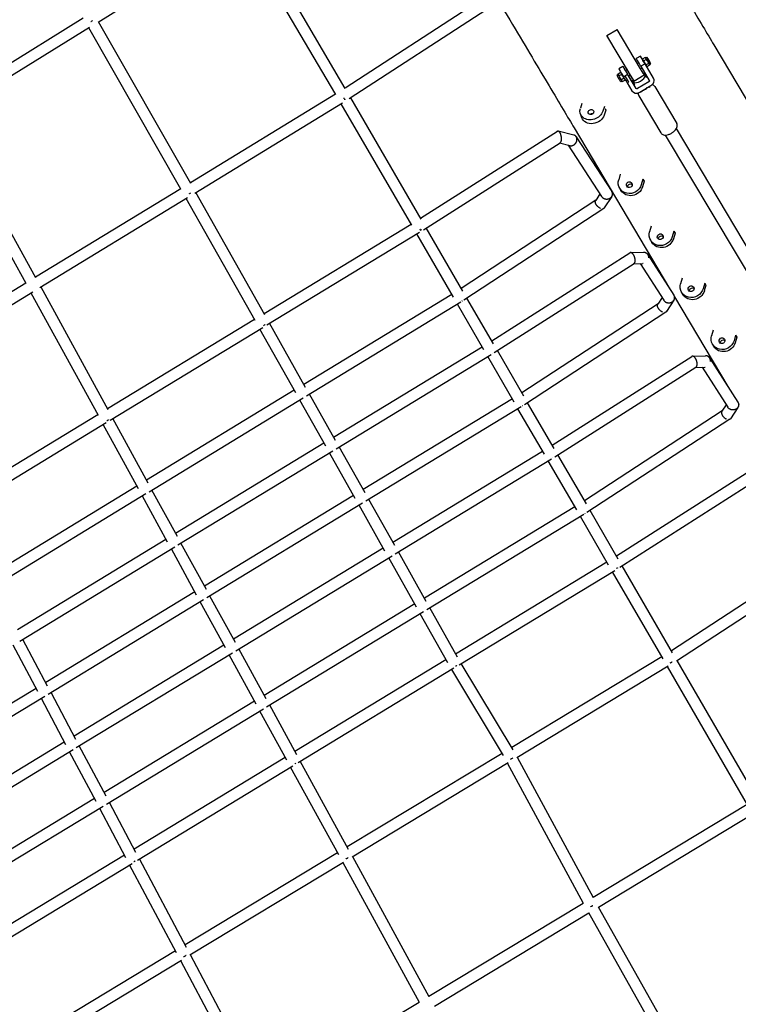
# Model space of a CAD drawing. Units: millimetres. Extents: x -4194 to 21211, y -13760 to 4147.
# Drawn here: x 2727 to 3934, y -3700 to -2046 of the extents above; entities that cross this region are included whole.
import ezdxf

# ---------------------------------------------------------------- set-up
doc = ezdxf.new("R2010")
doc.units = ezdxf.units.MM
doc.header["$LTSCALE"] = 20
doc.linetypes.add('HIDDEN', pattern=[9.525, 6.35, -3.175])
doc.layers.add('2d', color=230, linetype='Continuous')
doc.layers.add('CSA-SafetyZone', color=63, linetype='HIDDEN')

msp = doc.modelspace()

# ---------------------------------------------------------------- linework, layer by layer
at = {"layer": '2d'}
for p, q in [((2858.2, -2049.9), (3099.3, -1900.8)), ((3257.7, -2171.9), (3098.4, -1901.3)), ((3273.4, -2161.3), (3114.5, -1891.2)), ((3492.1, -2018.9), (3273.3, -2160.9)), ((3511.5, -2028.9), (3280.2, -2179.1)), ((2594.2, -2190.8), (2833.4, -2042.9)), ((3013.8, -2320.9), (2859, -2049.4)), ((2602.6, -2208), (2843.7, -2058.8)), ((2997.5, -2330.7), (2842.8, -2059.4)), ((3712.8, -2072.6), (3730, -2062.3)), ((3769.5, -2128.8), (3730, -2062.3)), ((3752.4, -2139), (3712.8, -2072.6)), ((3712.8, -2072.6), (3715.6, -2077.3)), ((3892.6, -2088.4), (4178.4, -2569)), ((3769.2, -2107.1), (3762.3, -2111.2)), ((3773.7, -2114.6), (3769.3, -2107.2)), ((3777, -2109.7), (3773.3, -2111.9)), ((3773.3, -2113.1), (3773.3, -2111.9)), ((3774.1, -2114.4), (3773.6, -2114.6)), ((3778.9, -2113), (3775.2, -2115.2)), ((3778, -2110.3), (3777, -2109.7)), ((3778, -2110.3), (3780.2, -2109)), ((3739.9, -2124.5), (3733.1, -2128.6)), ((3744.4, -2132), (3740, -2124.6)), ((3742.2, -2122), (3745, -2126.8)), ((3747.2, -2130.4), (3744.4, -2132)), ((3745, -2126.8), (3747.2, -2130.4)), ((3766.8, -2118.7), (3764.4, -2120.1)), ((3771.9, -2127.3), (3769.5, -2128.7)), ((3777, -2120.2), (3770.1, -2124.3)), ((3770.1, -2124.3), (3784.2, -2148.1)), ((3791.1, -2144), (3777, -2120.2)), ((3779.2, -2123), (3778.8, -2123.2)), ((3783.4, -2131), (3778.8, -2123.2)), ((3782.8, -2119.4), (3779.1, -2121.6)), ((3780, -2124.3), (3780.9, -2124.8)), ((3784.7, -2122.6), (3781, -2124.8)), ((3791.1, -2144), (3783.4, -2131)), ((3784.7, -2121.4), (3786.8, -2120.2)), ((3784.7, -2121.4), (3784.7, -2122.6)), ((3731.6, -2137.9), (3729.5, -2139.2)), ((3731.6, -2136.7), (3735.3, -2134.5)), ((3731.6, -2137.9), (3731.6, -2136.8)), ((3733.5, -2140), (3737.3, -2137.8)), ((3736.4, -2135.1), (3735.4, -2134.5)), ((3738.3, -2149.1), (3736.1, -2150.4)), ((3737.4, -2146.4), (3741.1, -2144.2)), ((3738.3, -2149.1), (3739.3, -2149.6)), ((3739.3, -2149.6), (3743, -2147.4)), ((3740.9, -2141.7), (3747.7, -2137.6)), ((3744.7, -2148.1), (3740.9, -2141.7)), ((3743, -2140.4), (3749.2, -2150.8)), ((3743, -2146.3), (3743, -2147.4)), ((3745.2, -2148.9), (3747.3, -2147.7)), ((3747.1, -2152.1), (3745.2, -2148.9)), ((3761.9, -2161.4), (3747.7, -2137.6)), ((3752.3, -2139), (3749.5, -2140.6)), ((3754.2, -2148.4), (3749.6, -2140.6)), ((3752.3, -2139), (3756, -2145.1)), ((3759.7, -2155.7), (3756.3, -2149.9)), ((3758.3, -2149), (3775.5, -2138.8)), ((3780.3, -2143.4), (3776.9, -2137.6)), ((3749.2, -2150.8), (3747.1, -2152.1)), ((3747.1, -2152.1), (3755, -2165.5)), ((3783.4, -2150.6), (3764.5, -2161.8)), ((3768, -2167.8), (3786.9, -2156.5)), ((3771.6, -2167.9), (3770.6, -2166.2)), ((3785.4, -2159.7), (3784.4, -2158)), ((3793.2, -2158.1), (3830.3, -2220.5)), ((3257.2, -2171.1), (3013.3, -2320)), ((3400.9, -2380.8), (3282.9, -2177.4)), ((3766.5, -2174), (3803.7, -2236.3)), ((3268.9, -2186.2), (3020.7, -2337.7)), ((3385, -2391.4), (3266.8, -2187.5)), ((3671, -2186.9), (3668.4, -2194.8)), ((3708.7, -2191.9), (3706.1, -2199.9)), ((3711.2, -2198.2), (3708.4, -2206.5)), ((3710, -2194.9), (3711.2, -2198.2)), ((2753.7, -2479.7), (2603.4, -2207.5)), ((3670.8, -2210.7), (3668.4, -2204.1)), ((2737.4, -2489.4), (2587.2, -2217.5)), ((3631.1, -2232.8), (3657.2, -2239.6)), ((3658, -2227.9), (3818.3, -2497.5)), ((4020.8, -2549.9), (3829.6, -2229)), ((3400, -2379.3), (3629.8, -2233)), ((3661.4, -2242.6), (3721.1, -2334.5)), ((4002.7, -2560.6), (3811.6, -2239.8)), ((3404.7, -2398.8), (3634.2, -2252.7)), ((3633.6, -2253.1), (3650.7, -2257.5)), ((3648, -2256.8), (3704, -2342.9)), ((3735.4, -2305.5), (3732.8, -2314.8)), ((3773.4, -2313.9), (3770.7, -2323.2)), ((3773.4, -2313.9), (3775.4, -2317.4)), ((2997, -2329.9), (2753.2, -2478.7)), ((3736.6, -2332.7), (3734.5, -2329.3)), ((3775.4, -2317.4), (3772.8, -2326.7)), ((3008.6, -2345.1), (2760.5, -2496.6)), ((3121.9, -2551.2), (3006.4, -2346.4)), ((3138.3, -2541.6), (3022.7, -2336.5)), ((3701.2, -2338.7), (3694.1, -2349.5)), ((3721.1, -2343), (3708.5, -2362.2)), ((3694.4, -2349), (3468.4, -2497.4)), ((3707.6, -2363.1), (3472.7, -2517.3)), ((3137, -2539.4), (3383.9, -2389.4)), ((3471, -2501.9), (3409.5, -2395.8)), ((3787.4, -2392.8), (3784.7, -2402.2)), ((3141.9, -2558.6), (3398.2, -2402.9)), ((3455, -2512.1), (3393.4, -2405.8)), ((3825.3, -2401.2), (3822.6, -2410.5)), ((3827.4, -2404.7), (3824.7, -2414)), ((3825.3, -2401.2), (3827.4, -2404.7)), ((3788.5, -2420.1), (3786.5, -2416.6)), ((3519.4, -2585.3), (3751.5, -2437.6)), ((3752.7, -2437.2), (3774.2, -2436.4)), ((3781.3, -2440.1), (3825.4, -2508.5)), ((3523.6, -2605.2), (3758.5, -2455.6)), ((3757.9, -2456), (3773.3, -2455.5)), ((3768.7, -2455.6), (3808.4, -2517.2)), ((3839.3, -2480.1), (3836.6, -2489.5)), ((2737, -2488.6), (2493.1, -2637.5)), ((2875.3, -2701.6), (2762.4, -2495.4)), ((3877.2, -2488.5), (3874.5, -2497.9)), ((3879.3, -2492), (3876.6, -2501.4)), ((3877.2, -2488.5), (3879.3, -2492)), ((2748.4, -2503.9), (2500.2, -2655.4)), ((2858.8, -2711.1), (2746.1, -2505.3)), ((3452.3, -2507.5), (3204.1, -2658.6)), ((3522.5, -2590.7), (3477.9, -2513.8)), ((3805.6, -2512.8), (3798.4, -2523.7)), ((3826.6, -2511.4), (3916.1, -2661.9)), ((3840.5, -2507.4), (3838.4, -2503.9)), ((3467.4, -2520.6), (3208.3, -2678.3)), ((3506.3, -2600.6), (3461.9, -2524)), ((3798.8, -2523.2), (3570.2, -2672.9)), ((3825.4, -2517.3), (3812.8, -2536.3)), ((3811.9, -2537.3), (3574.5, -2692.8)), ((2874, -2699.2), (3120.8, -2549.2)), ((2878.8, -2718.5), (3135, -2562.9)), ((3206.9, -2663.6), (3146.3, -2555.9)), ((3190.4, -2673), (3130.1, -2565.8)), ((3891.2, -2567.5), (3888.5, -2576.8)), ((3929.1, -2575.9), (3926.5, -2585.2)), ((3931.2, -2579.4), (3928.5, -2588.7)), ((3929.1, -2575.9), (3931.2, -2579.4)), ((3253.9, -2747), (3503.3, -2595.4)), ((3892.4, -2594.7), (3890.3, -2591.2)), ((3258.1, -2766.7), (3518.3, -2608.4)), ((3557.2, -2688.3), (3512.8, -2611.8)), ((3573.3, -2678.3), (3528.9, -2601.8)), ((3621.1, -2760.7), (3855.6, -2611.6)), ((3856.9, -2611.2), (3878.4, -2610.4)), ((3625.3, -2780.5), (3862.6, -2629.7)), ((3862, -2630.1), (3877.5, -2629.5)), ((3872.8, -2629.7), (3916, -2697.1)), ((3885.5, -2614.2), (3933, -2688.5)), ((3187.9, -2668.5), (2939.7, -2819.6)), ((3257.1, -2752.8), (3213.4, -2675.2)), ((3202.8, -2681.7), (2943.8, -2839.4)), ((3240.6, -2762.2), (3197.2, -2685.1)), ((3554.1, -2683.1), (3303.6, -2835.3)), ((3624.2, -2766.1), (3579.7, -2689.4)), ((3913.2, -2692.7), (3906, -2703.6)), ((2611, -2859.1), (2857.7, -2709.1)), ((3569.2, -2696.1), (3307.8, -2855)), ((3608, -2776), (3563.6, -2699.5)), ((3906.4, -2703), (3675.2, -2854.1)), ((3933, -2697.2), (3920.4, -2716.2)), ((2615.6, -2878.5), (2871.8, -2722.8)), ((2925.9, -2833.9), (2866.9, -2725.8)), ((2942.5, -2824.7), (2883.1, -2715.9)), ((3919.5, -2717.1), (3679.5, -2874)), ((2988.4, -2908.6), (3237.7, -2756.9)), ((2992.4, -2928.3), (3252.6, -2770.1)), ((3290.3, -2850.4), (3247, -2773.5)), ((3306.9, -2841), (3263.2, -2763.6)), ((3353.3, -2923.6), (3604.9, -2770.7)), ((3678.4, -2859.5), (3630.6, -2777.2)), ((3357.5, -2943.3), (3620, -2783.8)), ((3662.2, -2869.5), (3614.5, -2787.2)), ((3728.9, -2946.8), (3966.8, -2794.7)), ((3734.7, -2965.6), (3972.5, -2813.6)), ((2923.5, -2829.5), (2675.3, -2980.6)), ((2938.3, -2842.7), (2679.3, -3000.4)), ((2991.6, -2914.4), (2948.8, -2836.3)), ((2975, -2923.6), (2932.6, -2846.2)), ((3287.4, -2845.2), (3037, -2997.4)), ((3302.3, -2858.3), (3041, -3017.2)), ((3356.6, -2929.3), (3313, -2851.9)), ((3340.1, -2938.7), (3296.7, -2861.7)), ((3659.2, -2864.2), (3406.4, -3017.7)), ((3674.2, -2877.3), (3410.5, -3037.4)), ((3732.1, -2952.2), (3684.8, -2870.5)), ((3715.9, -2962.1), (3668.7, -2880.7)), ((2722.8, -3070.1), (2972.1, -2918.5)), ((3040.2, -3003.3), (2997.5, -2925.3)), ((2726.8, -3089.9), (2987, -2931.7)), ((3023.6, -3012.5), (2981.3, -2935.1)), ((3085.6, -3086.2), (3337.1, -2933.4)), ((3409.6, -3023.4), (3362.7, -2940.1)), ((3089.6, -3106), (3352, -2946.6)), ((3393.1, -3032.8), (3346.4, -2950)), ((3458.9, -3111), (3712.8, -2956.8)), ((4052.6, -2955), (3821.4, -3106.1)), ((3464.8, -3129.6), (3726.1, -2971)), ((3807.4, -3119.9), (3722.4, -2973.3)), ((3823.3, -3109.4), (3738.5, -2963.2)), ((4070, -2966.3), (3829.6, -3123.5)), ((3020.7, -3007.3), (2770.3, -3159.5)), ((3035.6, -3020.5), (2774.3, -3179.3)), ((3072.2, -3101.3), (3029.8, -3024)), ((3088.8, -3092.1), (3046.1, -3014.1)), ((3390.1, -3027.5), (3137.4, -3181)), ((3405.1, -3040.7), (3141.4, -3200.7)), ((3462.1, -3116.7), (3415.7, -3034.2)), ((3445.6, -3126.1), (3399.4, -3044.1)), ((2773.5, -3165.5), (2731.8, -3086.9)), ((2756.8, -3174.5), (2715.5, -3096.8)), ((2817.8, -3248.9), (3069.3, -3096.1)), ((2821.7, -3268.7), (3084.1, -3109.3)), ((3140.6, -3186.8), (3094.7, -3102.9)), ((3124, -3196), (3078.4, -3112.8)), ((3188.8, -3275), (3442.6, -3120.8)), ((3805.3, -3116.3), (3553, -3268.7)), ((3965.3, -3354.2), (3831, -3122.6)), ((3194.5, -3293.7), (3455.9, -3135)), ((3539, -3282.2), (3452.2, -3137.3)), ((3555.3, -3272.4), (3468.4, -3127.4)), ((3815.8, -3132.1), (3561.6, -3285.7)), ((3949.3, -3364.6), (3814.9, -3132.7)), ((2754, -3169.4), (2503.7, -3321.6)), ((2768.8, -3182.7), (2507.5, -3341.5)), ((2804.2, -3263.9), (2763, -3186.2)), ((2821, -3254.9), (2779.2, -3176.3)), ((3121.1, -3190.8), (2868.4, -3344.2)), ((3136, -3204), (2872.3, -3364.1)), ((3175.4, -3290.1), (3130.2, -3207.5)), ((3192, -3280.9), (3146.5, -3197.6)), ((2550, -3411.6), (2801.5, -3258.8)), ((2553.8, -3431.5), (2816.2, -3272.1)), ((2871.6, -3350.2), (2826.7, -3265.7)), ((2854.8, -3359.3), (2810.4, -3275.6)), ((2918.6, -3438.9), (3172.5, -3284.8)), ((3536.8, -3278.6), (3276.8, -3435.7)), ((3690.2, -3521.1), (3562.5, -3285.2)), ((2924.2, -3457.8), (3185.5, -3299.1)), ((3262.5, -3449), (3181.6, -3301.5)), ((3279, -3439.7), (3197.9, -3291.6)), ((3547.2, -3294.5), (3285.1, -3452.8)), ((3673.8, -3530.7), (3546.2, -3295.1)), ((2852.1, -3354.1), (2599.4, -3507.5)), ((2866.9, -3367.4), (2603.2, -3527.4)), ((2905.1, -3454), (2861, -3370.9)), ((2921.8, -3445), (2877.3, -3361)), ((3689.6, -3520), (3948.8, -3363.7)), ((3698.8, -3536.7), (3958.3, -3380.1)), ((2648.5, -3602.9), (2902.4, -3448.8)), ((3006.6, -3604.4), (2927.6, -3455.8)), ((3260.5, -3445.5), (3004.4, -3600.2)), ((3414.5, -3687.3), (3285.9, -3452.3)), ((2653.9, -3621.9), (2915.3, -3463.2)), ((2990, -3613.5), (2911.3, -3465.6)), ((3270.7, -3461.6), (3012.6, -3617.5)), ((3398.1, -3697), (3269.7, -3462.2)), ((3413.9, -3686.3), (3673.3, -3529.8)), ((3835.3, -3779), (3698.8, -3536.7)), ((3423.1, -3703), (3682.5, -3546.5)), ((3819, -3788.8), (3682.5, -3546.5)), ((2988.2, -3610.1), (2732.1, -3764.8)), ((3138.9, -3853.6), (3013.4, -3617)), ((2998.1, -3626.3), (2740, -3782.2)), ((3122.5, -3863.2), (2997.1, -3626.9)), ((3138.4, -3852.5), (3397.6, -3696.1))]:
    msp.add_line(p, q, dxfattribs=at)
at = {"layer": '2d', "extrusion": (0, 0, -1)}
for centre, major_axis, ratio, start_param, end_param in [((3775.1, -2132.7), (-12.8, 21.5), 0.000953, -1.170744, 0), ((3782, -2128.6), (-12.8, 21.5), 0.000953, -1.170744, 0.116258), ((3776.6, -2118.7), (-3.33, 5.59), 0.000953, -1.57444, -0.527243), ((3781.4, -2115.9), (-3.33, 5.59), 0.000953, -1.57444, -0.527243), ((3783.5, -2114.6), (-2.05, 3.44), 0.000953, -0.527243, 2.61435), ((3783.5, -2114.6), (2.05, -3.44), 0.000953, -0.527243, 2.61435), ((3774.8, -2136.1), (8.6, 5.1), 0.864197, -0.001894, 0), ((3732.8, -2144.8), (-3.33, 5.59), 0.000953, -2.098039, 0), ((3735, -2143.5), (-3.33, 5.59), 0.000953, -1.57444, -0.527243), ((3732.8, -2144.8), (3.33, -5.59), 0.000953, 0, 1.043554), ((3735, -2143.5), (-3.33, 5.59), 0.000953, -2.098039, -1.57444), ((3735, -2143.5), (-3.33, 5.59), 0.000953, -2.621638, -2.098039), ((3739.7, -2140.7), (3.33, -5.59), 0.000953, -2.621638, -1.57444), ((3739.7, -2140.7), (-3.33, 5.59), 0.000953, -1.57444, -0.527243), ((3735, -2143.5), (3.33, -5.59), 0.000953, 0.00165, 0.519955), ((3739.7, -2140.7), (-3.33, 5.59), 0.000953, -2.098039, -1.57444), ((3739.7, -2140.7), (3.33, -5.59), 0.000953, -1.57444, -0.527243), ((3739.7, -2140.7), (-3.33, 5.59), 0.000953, -2.621638, -2.098039), ((3739.7, -2140.7), (3.33, -5.59), 0.000953, -0.527243, 0.519955), ((3744.2, -2147.2), (1.02, -1.72), 0.000953, 0, 1.043554), ((3782.5, -2149.1), (1.72, 1.02), 0.864197, -0.001894, 1.568903), ((3763.6, -2160.4), (-1.72, -1.02), 0.864197, -1.57269, -0.001894), ((3687.2, -2197.4), (-18.8, -6.8), 0.815053, -2.573738, 0.567855), ((3686, -2201.1), (4.71, 1.69), 0.815053, -2.573738, 0.567855), ((3689.6, -2203.9), (-18.8, -6.8), 0.815053, -2.573738, 0), ((3686, -2201.1), (-4.71, -1.69), 0.815053, -2.573738, 0.567855), ((3688.4, -2207.6), (4.71, 1.69), 0.815053, -2.119833, -1.02176), ((3751.7, -2319), (-17.2, -10.2), 0.940915, -2.356778, 0.784814), ((3753.8, -2322.5), (-17.2, -10.2), 0.940915, -2.356778, 0), ((3750.5, -2323.2), (-4.3, -2.56), 0.940915, -2.356778, 0.784814), ((3750.5, -2323.2), (4.3, 2.56), 0.940915, -2.356778, 0.784814), ((3752.6, -2326.7), (4.3, 2.56), 0.940915, -2.695007, -2.356778), ((3752.6, -2326.7), (4.3, 2.56), 0.940915, -2.356778, -0.446585), ((3803.7, -2406.4), (-17.2, -10.2), 0.940915, -2.356778, 0.784814), ((3805.7, -2409.8), (-17.2, -10.2), 0.940915, -2.356778, 0), ((3802.5, -2410.6), (-4.3, -2.56), 0.940915, -2.356778, 0.784814), ((3802.5, -2410.6), (4.3, 2.56), 0.940915, -2.356778, 0.784814), ((3804.5, -2414), (4.3, 2.56), 0.940915, -2.695007, -2.356778), ((3804.5, -2414), (4.3, 2.56), 0.940915, -2.356778, -0.446585), ((3855.6, -2493.7), (-17.2, -10.2), 0.940915, -2.356778, 0.784814), ((3854.4, -2497.9), (-4.3, -2.56), 0.940915, -2.356778, 0.784814), ((3854.4, -2497.9), (4.3, 2.56), 0.940915, -2.356778, 0.784814), ((3856.5, -2501.4), (4.3, 2.56), 0.940915, -2.356778, -0.446585), ((3857.7, -2497.2), (-17.2, -10.2), 0.940915, -2.356778, 0), ((3856.5, -2501.4), (4.3, 2.56), 0.940915, -2.695007, -2.356778), ((3907.5, -2581), (-17.2, -10.2), 0.940915, -2.356778, 0.784814), ((3906.3, -2585.2), (4.3, 2.56), 0.940915, -2.356778, 0.784814), ((3909.6, -2584.5), (-17.2, -10.2), 0.940915, -2.356778, 0), ((3906.3, -2585.2), (-4.3, -2.56), 0.940915, -2.356778, 0.784814), ((3908.4, -2588.7), (4.3, 2.56), 0.940915, -2.695007, -2.356778), ((3908.4, -2588.7), (4.3, 2.56), 0.940915, -2.356778, -0.446585)]:
    msp.add_ellipse(centre, major_axis=major_axis, ratio=ratio, start_param=start_param, end_param=end_param, dxfattribs=at)
at = {"layer": '2d'}
for centre, major_axis, ratio, start_param, end_param in [((3776.6, -2118.7), (-3.33, 5.59), 0.000953, 0.00165, 0.527243), ((3781.4, -2115.9), (-3.33, 5.59), 0.000953, 0, 0.527243), ((3783.5, -2114.6), (-3.33, 5.59), 0.000953, -1.043554, 2.098039), ((3781.4, -2115.9), (3.33, -5.59), 0.000953, -1.567152, -1.043554), ((3783.5, -2114.6), (3.33, -5.59), 0.000953, -1.043554, 2.098039), ((3745.9, -2150.1), (-12.8, 21.5), 0.000953, 0, 1.170744), ((3752.7, -2146), (-12.8, 21.5), 0.000953, -0.116258, 1.170744), ((3750.6, -2136.1), (-3.07, 5.16), 0.000198, -2.365218, -0.844789), ((3767.8, -2125.9), (7.7, -12.9), 0.000198, 0, 1.343661), ((3776.6, -2118.7), (3.33, -5.59), 0.000953, -1.567152, -0.519955), ((3776.6, -2118.7), (3.33, -5.59), 0.000953, -0.519955, -0.00165), ((3781.4, -2115.9), (3.33, -5.59), 0.000953, -1.043554, -0.519955), ((3781.4, -2115.9), (3.33, -5.59), 0.000953, -0.519955, 0), ((3735, -2143.5), (-3.33, 5.59), 0.000953, 0.00165, 0.527243), ((3739.7, -2140.7), (-3.33, 5.59), 0.000953, -0.519955, 0.527243), ((3750.6, -2136.1), (3.07, -5.16), 0.000198, -0.983373, 0.776375), ((3750.6, -2136.1), (7.7, -12.9), 0.000198, -0.794421, 1.343661), ((3755.9, -2147.4), (-1.72, -1.02), 0.864197, 0.001894, 1.103951), ((3766.6, -2143.8), (-10.3, -6.1), 0.503152, -0.619224, -0.001103), ((3766.6, -2143.8), (-10.3, -6.1), 0.503152, -0.001103, 3.691367), ((3774.8, -2136.1), (1.72, 1.02), 0.864197, -1.114924, -0.180229), ((3782.5, -2149.1), (8.6, 5.1), 0.864197, -1.568903, 0.001894), ((3763.6, -2160.4), (-8.6, -5.1), 0.864197, 0.001894, 1.57269), ((3775.4, -2158.6), (7.73, 4.61), 0.503152, -2.015286, -1.128512)]:
    msp.add_ellipse(centre, major_axis=major_axis, ratio=ratio, start_param=start_param, end_param=end_param, dxfattribs=at)
for points, knots in [([(3531.7, -1481.9), (3563, -1534.6), (3594.4, -1587.2), (3655.2, -1689.4), (3684.6, -1738.9), (3739.9, -1831.8), (3765.8, -1875.2), (3812.2, -1953.3), (3832.9, -1988), (3867.8, -2046.6), (3882, -2070.6), (3892.6, -2088.4)], [4.712645, 4.712645, 4.712645, 4.712645, 4.957712, 4.957712, 5.202779, 5.202779, 5.447845, 5.447845, 5.692912, 5.692912, 5.937979, 5.937979, 5.937979, 5.937979]), ([(3389.6, -1776.9), (3389.8, -1777.2), (3390, -1777.6), (3420.6, -1829), (3450, -1878.5), (3505.3, -1971.4), (3531.2, -2014.8), (3577.6, -2092.9), (3598.3, -2127.6), (3633.2, -2186.2), (3647.4, -2210.1), (3658, -2227.9)], [4.9560149, 4.9560149, 4.9560149, 4.9560149, 4.9577119, 4.9577119, 5.2027786, 5.2027786, 5.4478453, 5.4478453, 5.6929119, 5.6929119, 5.9379786, 5.9379786, 5.9379786, 5.9379786]), ([(2845.8, -2049.1), (2846.3, -2048.9), (2846.8, -2048.6), (2847.9, -2048), (2848.5, -2047.6), (2849.1, -2047.3)], [0.7198715, 0.7198715, 0.7198715, 0.7198715, 0.74992958, 0.74992958, 0.78617306, 0.78617306, 0.78617306, 0.78617306]), ([(3773.8, -2113.9), (3773.6, -2113.6), (3773.5, -2113.3), (3773.3, -2112.6), (3773.3, -2112.3), (3773.3, -2111.9)], [0.010491921, 0.010491921, 0.010491921, 0.010491921, 0.012391286, 0.012391286, 0.014290651, 0.014290651, 0.014290651, 0.014290651]), ([(3775.2, -2115.2), (3774.9, -2115), (3774.6, -2114.8), (3774.1, -2114.4), (3773.9, -2114.1), (3773.8, -2113.9)], [0.006695447, 0.006695447, 0.006695447, 0.006695447, 0.008593684, 0.008593684, 0.010491921, 0.010491921, 0.010491921, 0.010491921]), ([(3776.6, -2118.7), (3776.5, -2118.4), (3776.3, -2118.1), (3776, -2117.6), (3775.9, -2117.3), (3775.6, -2116.4), (3775.4, -2115.8), (3775.2, -2115.2)], [0.003797434, 0.003797434, 0.003797434, 0.003797434, 0.004743184, 0.004743184, 0.005688934, 0.005688934, 0.007580434, 0.007580434, 0.007580434, 0.007580434]), ([(3777, -2109.7), (3777.3, -2109.9), (3777.6, -2110.1), (3778.1, -2110.5), (3778.3, -2110.8), (3778.5, -2111)], [0.002750883, 0.002750883, 0.002750883, 0.002750883, 0.004645392, 0.004645392, 0.006539901, 0.006539901, 0.006539901, 0.006539901]), ([(3778.5, -2111), (3778.6, -2111.3), (3778.8, -2111.6), (3778.9, -2112.3), (3778.9, -2112.6), (3778.9, -2113)], [0.006539901, 0.006539901, 0.006539901, 0.006539901, 0.008433286, 0.008433286, 0.01032667, 0.01032667, 0.01032667, 0.01032667]), ([(3778.9, -2113), (3779.4, -2113.4), (3779.9, -2113.9), (3780.7, -2114.8), (3781, -2115.3), (3781.4, -2115.9)], [0.000000238, 0.000000238, 0.000000238, 0.000000238, 0.001898836, 0.001898836, 0.003797434, 0.003797434, 0.003797434, 0.003797434]), ([(3781.4, -2115.9), (3781.5, -2116.2), (3781.7, -2116.4), (3782, -2117), (3782.1, -2117.3), (3782.4, -2118.2), (3782.6, -2118.8), (3782.8, -2119.4)], [0.003797434, 0.003797434, 0.003797434, 0.003797434, 0.004743184, 0.004743184, 0.005688934, 0.005688934, 0.007580434, 0.007580434, 0.007580434, 0.007580434]), ([(3779.1, -2121.6), (3778.6, -2121.2), (3778.1, -2120.7), (3777.3, -2119.8), (3777, -2119.3), (3776.6, -2118.7)], [0.000000238, 0.000000238, 0.000000238, 0.000000238, 0.001898836, 0.001898836, 0.003797434, 0.003797434, 0.003797434, 0.003797434]), ([(3779.5, -2123.5), (3779.4, -2123.4), (3779.4, -2123.2), (3779.2, -2122.9), (3779.2, -2122.8), (3779.1, -2122.3), (3779.1, -2122), (3779.1, -2121.6)], [0.003797434, 0.003797434, 0.003797434, 0.003797434, 0.004743184, 0.004743184, 0.005688934, 0.005688934, 0.007580434, 0.007580434, 0.007580434, 0.007580434]), ([(3781, -2124.8), (3780.7, -2124.7), (3780.4, -2124.5), (3779.9, -2124), (3779.7, -2123.8), (3779.5, -2123.5)], [0.000000238, 0.000000238, 0.000000238, 0.000000238, 0.001898836, 0.001898836, 0.003797434, 0.003797434, 0.003797434, 0.003797434]), ([(3782.8, -2119.4), (3783.1, -2119.6), (3783.4, -2119.8), (3783.9, -2120.2), (3784.1, -2120.4), (3784.2, -2120.7)], [0.000000238, 0.000000238, 0.000000238, 0.000000238, 0.001898836, 0.001898836, 0.003797434, 0.003797434, 0.003797434, 0.003797434]), ([(3784.2, -2120.7), (3784.3, -2120.8), (3784.4, -2121), (3784.5, -2121.3), (3784.6, -2121.4), (3784.7, -2121.9), (3784.7, -2122.3), (3784.7, -2122.6)], [0.003797434, 0.003797434, 0.003797434, 0.003797434, 0.004743184, 0.004743184, 0.005688934, 0.005688934, 0.007580434, 0.007580434, 0.007580434, 0.007580434]), ([(3732.1, -2138.7), (3731.9, -2138.4), (3731.8, -2138.1), (3731.7, -2137.4), (3731.6, -2137.1), (3731.6, -2136.7)], [0.006539901, 0.006539901, 0.006539901, 0.006539901, 0.008433286, 0.008433286, 0.01032667, 0.01032667, 0.01032667, 0.01032667]), ([(3733.5, -2140), (3733.2, -2139.8), (3733, -2139.6), (3732.5, -2139.2), (3732.2, -2138.9), (3732.1, -2138.7)], [0.002750883, 0.002750883, 0.002750883, 0.002750883, 0.004645392, 0.004645392, 0.006539901, 0.006539901, 0.006539901, 0.006539901]), ([(3735, -2143.5), (3734.8, -2143.2), (3734.6, -2143), (3734.4, -2142.4), (3734.2, -2142.1), (3733.9, -2141.2), (3733.7, -2140.6), (3733.5, -2140)], [0.003797434, 0.003797434, 0.003797434, 0.003797434, 0.004743184, 0.004743184, 0.005688934, 0.005688934, 0.007580434, 0.007580434, 0.007580434, 0.007580434]), ([(3737.4, -2146.4), (3736.9, -2146), (3736.5, -2145.5), (3735.7, -2144.6), (3735.3, -2144.1), (3735, -2143.5)], [0.000000238, 0.000000238, 0.000000238, 0.000000238, 0.001898836, 0.001898836, 0.003797434, 0.003797434, 0.003797434, 0.003797434]), ([(3735.3, -2134.5), (3735.7, -2134.7), (3735.9, -2134.9), (3736.4, -2135.3), (3736.6, -2135.6), (3736.8, -2135.8)], [0.006695447, 0.006695447, 0.006695447, 0.006695447, 0.008593684, 0.008593684, 0.010491921, 0.010491921, 0.010491921, 0.010491921]), ([(3736.8, -2135.8), (3737, -2136.1), (3737.1, -2136.4), (3737.2, -2137.1), (3737.3, -2137.4), (3737.3, -2137.8)], [0.010491921, 0.010491921, 0.010491921, 0.010491921, 0.012391286, 0.012391286, 0.014290651, 0.014290651, 0.014290651, 0.014290651]), ([(3737.3, -2137.8), (3737.7, -2138.2), (3738.2, -2138.7), (3739, -2139.6), (3739.4, -2140.1), (3739.7, -2140.7)], [0.000000238, 0.000000238, 0.000000238, 0.000000238, 0.001898836, 0.001898836, 0.003797434, 0.003797434, 0.003797434, 0.003797434]), ([(3737.8, -2148.3), (3737.8, -2148.2), (3737.7, -2148.1), (3737.6, -2147.8), (3737.5, -2147.6), (3737.4, -2147.1), (3737.4, -2146.8), (3737.4, -2146.4)], [0.003797434, 0.003797434, 0.003797434, 0.003797434, 0.004743184, 0.004743184, 0.005688934, 0.005688934, 0.007580434, 0.007580434, 0.007580434, 0.007580434]), ([(3739.3, -2149.6), (3739, -2149.5), (3738.7, -2149.3), (3738.2, -2148.9), (3738, -2148.6), (3737.8, -2148.3)], [0.000000238, 0.000000238, 0.000000238, 0.000000238, 0.001898836, 0.001898836, 0.003797434, 0.003797434, 0.003797434, 0.003797434]), ([(3739.7, -2140.7), (3739.9, -2141), (3740, -2141.3), (3740.3, -2141.8), (3740.4, -2142.1), (3740.8, -2143), (3740.9, -2143.6), (3741.1, -2144.2)], [0.003797434, 0.003797434, 0.003797434, 0.003797434, 0.004743184, 0.004743184, 0.005688934, 0.005688934, 0.007580434, 0.007580434, 0.007580434, 0.007580434]), ([(3741.1, -2144.2), (3741.4, -2144.4), (3741.7, -2144.6), (3742.2, -2145), (3742.4, -2145.3), (3742.6, -2145.5)], [0.000000238, 0.000000238, 0.000000238, 0.000000238, 0.001898836, 0.001898836, 0.003797434, 0.003797434, 0.003797434, 0.003797434]), ([(3742.6, -2145.5), (3742.6, -2145.7), (3742.7, -2145.8), (3742.8, -2146.1), (3742.9, -2146.3), (3743, -2146.7), (3743, -2147.1), (3743, -2147.4)], [0.003797434, 0.003797434, 0.003797434, 0.003797434, 0.004743184, 0.004743184, 0.005688934, 0.005688934, 0.007580434, 0.007580434, 0.007580434, 0.007580434]), ([(3793.2, -2158.1), (3792.7, -2157.4), (3792.1, -2156.7), (3790.6, -2155.7), (3789.8, -2155.3), (3788.9, -2155)], [1.5718989, 1.5718989, 1.5718989, 1.5718989, 1.7865545, 1.7865545, 2.0210235, 2.0210235, 2.0210235, 2.0210235]), ([(3765.8, -2168.8), (3765.7, -2169.6), (3765.6, -2170.4), (3765.7, -2172.2), (3766, -2173.1), (3766.5, -2174)], [4.2636049, 4.2636049, 4.2636049, 4.2636049, 4.473479, 4.473479, 4.712389, 4.712389, 4.712389, 4.712389]), ([(3766.5, -2174), (3766.5, -2174), (3766.5, -2174), (3766.5, -2174), (3766.5, -2174), (3766.5, -2174), (3766.5, -2174), (3766.5, -2174), (3766.5, -2174), (3766.5, -2174), (3766.5, -2174), (3766.5, -2174)], [4.71238898, 4.71238898, 4.71238898, 4.71238898, 4.712609494, 4.712609494, 4.712830007, 4.712830007, 4.71305052, 4.71305052, 4.713271034, 4.713271034, 4.713491547, 4.713491547, 4.713491547, 4.713491547]), ([(3803.7, -2236.3), (3804.1, -2237.1), (3804.8, -2237.7), (3806.2, -2238.8), (3807.1, -2239.2), (3809.2, -2239.8), (3810.5, -2239.8), (3813.3, -2239.7), (3814.8, -2239.3), (3817.9, -2238.4), (3819.4, -2237.7), (3822.3, -2236.1), (3823.6, -2235.2), (3826.1, -2233.2), (3827.2, -2232.1), (3829.2, -2229.8), (3830, -2228.5), (3831, -2225.9), (3831.3, -2224.6), (3831.1, -2222.3), (3830.8, -2221.3), (3830.3, -2220.5)], [4.713492, 4.713492, 4.713492, 4.713492, 4.928147, 4.928147, 5.171633, 5.171633, 5.490884, 5.490884, 5.853818, 5.853818, 6.207896, 6.207896, 6.555655, 6.555655, 6.905821, 6.905821, 7.266001, 7.266001, 7.615072, 7.615072, 7.853982, 7.853982, 7.853982, 7.853982]), ([(3830.3, -2220.5), (3830.3, -2220.5), (3830.3, -2220.5), (3830.3, -2220.5), (3830.3, -2220.5), (3830.3, -2220.5), (3830.3, -2220.5), (3830.3, -2220.5), (3830.3, -2220.5), (3830.3, -2220.5), (3830.3, -2220.5), (3830.3, -2220.5)], [1.570796327, 1.570796327, 1.570796327, 1.570796327, 1.57101684, 1.57101684, 1.571237353, 1.571237353, 1.571457867, 1.571457867, 1.57167838, 1.57167838, 1.571898893, 1.571898893, 1.571898893, 1.571898893]), ([(3011.6, -2338.4), (3011.6, -2338.3), (3011.6, -2338.3), (3011.8, -2338.2), (3011.9, -2338.2), (3012.2, -2338), (3012.3, -2338), (3012.9, -2337.6), (3013.3, -2337.4), (3013.8, -2337.1)], [0.73264251, 0.73264251, 0.73264251, 0.73264251, 0.73443465, 0.73443465, 0.74224539, 0.74224539, 0.75005614, 0.75005614, 0.77763725, 0.77763725, 0.77763725, 0.77763725]), ([(3401.6, -2398.7), (3401.3, -2398.9), (3401.1, -2399.1), (3400.6, -2399.4), (3400.3, -2399.5), (3399.7, -2399.8), (3399.4, -2400), (3399.1, -2400.1), (3399.1, -2400.1), (3399.1, -2400.1)], [0.01408763, 0.01408763, 0.01408763, 0.01408763, 0.014996016, 0.014996016, 0.015933267, 0.015933267, 0.016870518, 0.016870518, 0.016927632, 0.016927632, 0.016927632, 0.016927632]), ([(3469.4, -2518.6), (3469.5, -2518.5), (3469.7, -2518.4), (3469.8, -2518.3), (3469.8, -2518.3), (3469.8, -2518.3)], [0.0443510368, 0.0443510368, 0.0443510368, 0.0443510368, 0.0448610455, 0.0448610455, 0.0448912388, 0.0448912388, 0.0448912388, 0.0448912388]), ([(3139.1, -2558.1), (3138.5, -2558.6), (3137.9, -2559), (3136.9, -2559.6), (3136.4, -2559.8), (3135.9, -2560)], [0.21189585, 0.21189585, 0.21189585, 0.21189585, 0.24998206, 0.24998206, 0.27683271, 0.27683271, 0.27683271, 0.27683271]), ([(3460.8, -3130.9), (3460.7, -3131), (3460.5, -3131.1), (3460.2, -3131.3), (3460, -3131.4), (3459.8, -3131.5), (3459.7, -3131.6), (3459.6, -3131.7), (3459.3, -3131.8), (3459.1, -3131.9), (3458.9, -3132)], [0.22401906, 0.22401906, 0.22401906, 0.22401906, 0.2344041, 0.2344041, 0.24221757, 0.2461243, 0.2461243, 0.25003104, 0.25003104, 0.26405209, 0.26405209, 0.26405209, 0.26405209]), ([(3555.1, -3286.1), (3554.4, -3286.6), (3553.7, -3287.2), (3552.8, -3287.6), (3552.8, -3287.7), (3552.6, -3287.7), (3552.4, -3287.8), (3552.2, -3287.9), (3551.8, -3288.1), (3551.6, -3288.3), (3551.2, -3288.4), (3551.1, -3288.4), (3551, -3288.5)], [0.20308561, 0.20308561, 0.20308561, 0.20308561, 0.24997024, 0.24997024, 0.25387602, 0.25387602, 0.25778181, 0.26559338, 0.26559338, 0.28121652, 0.28121652, 0.28642757, 0.28642757, 0.28642757, 0.28642757]), ([(3190.6, -3294.9), (3190.5, -3295), (3190.5, -3295), (3189.9, -3295.4), (3189.4, -3295.7), (3188.8, -3296), (3188.7, -3296.1), (3188.6, -3296.1)], [0.012847375, 0.012847375, 0.012847375, 0.012847375, 0.01304126, 0.01304126, 0.014904297, 0.014904297, 0.015132754, 0.015132754, 0.015132754, 0.015132754]), ([(3274.5, -3455.6), (3274.9, -3455.4), (3275.4, -3455.2), (3276.2, -3454.8), (3276.5, -3454.6), (3277, -3454.3), (3277.3, -3454.2), (3277.9, -3453.7), (3278.3, -3453.5), (3278.6, -3453.2)], [0.044030026, 0.044030026, 0.044030026, 0.044030026, 0.045613162, 0.045613162, 0.046563712, 0.046563712, 0.047514262, 0.047514262, 0.048880589, 0.048880589, 0.048880589, 0.048880589]), ([(2918.4, -3460.1), (2918.7, -3460), (2919.1, -3459.8), (2919.7, -3459.4), (2920, -3459.2), (2920.3, -3459), (2920.3, -3459), (2920.3, -3459)], [0.013670247, 0.013670247, 0.013670247, 0.013670247, 0.014904261, 0.014904261, 0.015835778, 0.015835778, 0.015955895, 0.015955895, 0.015955895, 0.015955895]), ([(3685.2, -3536.3), (3685.8, -3536), (3686.5, -3535.6), (3687.2, -3535.2), (3687.3, -3535.2), (3687.6, -3535), (3687.7, -3534.9), (3688.1, -3534.7), (3688.4, -3534.6), (3688.8, -3534.3), (3689, -3534.2), (3689.2, -3534.1)], [0.71263322, 0.71263322, 0.71263322, 0.71263322, 0.74997185, 0.74997185, 0.75778523, 0.75778523, 0.76559861, 0.76559861, 0.78122537, 0.78122537, 0.79250812, 0.79250812, 0.79250812, 0.79250812]), ([(3006.1, -3617.8), (3006.1, -3617.9), (3006, -3618), (3005.4, -3618.4), (3004.9, -3618.8), (3003.8, -3619.4), (3003.2, -3619.7), (3002.4, -3620), (3002.2, -3620.1), (3002, -3620.2)], [0.043417771, 0.043417771, 0.043417771, 0.043417771, 0.043711987, 0.043711987, 0.045613181, 0.045613181, 0.047514374, 0.047514374, 0.048266942, 0.048266942, 0.048266942, 0.048266942])]:
    msp.add_open_spline(points, degree=3, knots=knots, dxfattribs=at)
for points in [[(3773.3, -2111.9), (3773.3, -2111.9), (3773.3, -2111.9), (3773.3, -2111.9)], [(3777, -2109.7), (3777, -2109.7), (3777, -2109.7), (3777, -2109.7)], [(3731.6, -2136.7), (3731.6, -2136.7), (3731.6, -2136.7), (3731.6, -2136.8)], [(3735.4, -2134.5), (3735.4, -2134.5), (3735.4, -2134.5), (3735.3, -2134.5)], [(3271.8, -2179.5), (3272.1, -2179.3), (3272.4, -2179.2), (3272.7, -2179)], [(3571.4, -2694), (3571.5, -2694), (3571.5, -2694.1), (3571.5, -2694.1)]]:
    msp.add_open_spline(points, degree=3, dxfattribs=at)
for points, weights in [([(3272, -2178.9), (3271.7, -2178.5), (3271.4, -2178.1), (3271.1, -2177.7)], [0.539485119345, 0.530766147059, 0.523517437946, 0.517738992005]), ([(3273.1, -2180.4), (3272.9, -2180.1), (3272.7, -2179.9), (3272.5, -2179.6)], [0.588143591188, 0.576919003655, 0.566775114194, 0.557711922805]), ([(3629.8, -2233), (3632.1, -2231.5), (3634.8, -2235.4), (3635.9, -2242)], [1, 0.770234459444, 0.770234459444, 1]), ([(3635.9, -2242), (3636.8, -2247.2), (3636.1, -2251.5), (3634.2, -2252.7)], [1, 0.836882586582, 0.836882586582, 1]), ([(3654.1, -2257.6), (3658.4, -2256.8), (3661.7, -2253.4), (3662.5, -2248.9)], [1, 0.850112023639, 0.850112023639, 1]), ([(3662.5, -2248.9), (3663.3, -2244.4), (3661.4, -2240.6), (3657.2, -2239.6)], [1, 0.812783891567, 0.768339096636, 0.866665615208]), ([(3650.7, -2257.5), (3651.8, -2257.8), (3652.9, -2257.8), (3654.1, -2257.6)], [0.866665615208, 0.897274719004, 0.941719513935, 1]), ([(3704, -2342.9), (3705.9, -2345.9), (3709.1, -2347.2), (3712.3, -2347.3)], [0.540505669623, 0.606978966607, 0.760143743399, 1]), ([(3712.3, -2347.3), (3712.3, -2347.3), (3712.3, -2347.3), (3712.4, -2347.3)], [1, 0.999993081701, 0.999993081701, 1]), ([(3712.4, -2347.3), (3719.7, -2347.4), (3726, -2342), (3721.1, -2334.5)], [1, 0.576226751628, 0.423061974836, 0.540505669623]), ([(3702, -2362.9), (3695.6, -2360.1), (3691.4, -2353.6), (3694.1, -2349.5)], [1, 0.654248647821, 0.612876272311, 0.875882873471]), ([(3708.5, -2362.2), (3708.2, -2362.5), (3707.9, -2362.8), (3707.6, -2363.1)], [0.875882873471, 0.911631754632, 0.953004130141, 1]), ([(3399.7, -2398.8), (3399.5, -2398.5), (3399.3, -2398.2), (3399.1, -2397.9)], [0.589821575649, 0.577319811598, 0.566129725768, 0.556251318159]), ([(3400.9, -2400.3), (3400.9, -2400.2), (3400.8, -2400.1), (3400.7, -2400)], [0.718801216717, 0.704236390746, 0.690400225906, 0.6772927222]), ([(3760, -2446.7), (3758.5, -2439.8), (3754.6, -2435.6), (3751.5, -2437.6)], [1, 0.729040867842, 0.729040867842, 1]), ([(3758.5, -2455.6), (3760.4, -2454.4), (3761, -2451), (3760, -2446.7)], [1, 0.86985918693, 0.86985918693, 1]), ([(3774.2, -2436.4), (3779.6, -2436.2), (3783.2, -2440.2), (3782.7, -2445.9)], [0.967270040875, 0.778933069312, 0.789843055688, 1]), ([(3774, -2455.4), (3773.8, -2455.4), (3773.5, -2455.4), (3773.3, -2455.5)], [1, 0.988492625319, 0.977582638944, 0.967270040875]), ([(3816.7, -2521.6), (3824, -2521.8), (3830.3, -2516.2), (3825.4, -2508.5)], [1, 0.575076615448, 0.423441659348, 0.545095131701]), ([(3469.3, -2518.2), (3469.3, -2518.3), (3469.4, -2518.4), (3469.5, -2518.4)], [0.681712163681, 0.69230475139, 0.703362216712, 0.714884559647]), ([(3469.6, -2518.5), (3469.6, -2518.6), (3469.7, -2518.6), (3469.7, -2518.7)], [0.730927273035, 0.741054025293, 0.751514841737, 0.762309722368]), ([(3806.3, -2537.1), (3799.9, -2534.3), (3795.7, -2527.7), (3798.4, -2523.7)], [1, 0.654210108814, 0.612767613809, 0.875672514985]), ([(3808.4, -2517.2), (3810.3, -2520.2), (3813.5, -2521.5), (3816.5, -2521.6)], [0.545095131701, 0.612594948814, 0.764229904913, 1]), ([(3816.5, -2521.6), (3816.6, -2521.6), (3816.6, -2521.6), (3816.7, -2521.6)], [1, 0.99997324024, 0.99997324024, 1]), ([(3812.8, -2536.3), (3812.6, -2536.7), (3812.3, -2537), (3811.9, -2537.3)], [0.875672514984, 0.911471852158, 0.952914347163, 1]), ([(3520.6, -2606.3), (3520.6, -2606.4), (3520.6, -2606.4), (3520.7, -2606.4)], [0.735485597268, 0.742956325054, 0.750605073948, 0.75843184395]), ([(3864.2, -2620.8), (3862.6, -2613.8), (3858.7, -2609.6), (3855.6, -2611.6)], [1, 0.729048857613, 0.729048857613, 1]), ([(3886.9, -2619.9), (3887.3, -2614.3), (3883.8, -2610.2), (3878.4, -2610.4)], [1, 0.789824026185, 0.77892877447, 0.967314244856]), ([(3862.6, -2629.7), (3864.5, -2628.5), (3865.1, -2625), (3864.2, -2620.8)], [1, 0.869853294088, 0.869853294088, 1]), ([(3877.5, -2629.5), (3877.7, -2629.5), (3877.9, -2629.5), (3878.2, -2629.4)], [0.967314244856, 0.977613821743, 0.988509073457, 1]), ([(3933, -2688.5), (3938, -2696.1), (3931.6, -2701.7), (3924.3, -2701.5)], [0.544712043518, 0.423800220047, 0.575562872208, 1]), ([(3906, -2703.6), (3903.4, -2707.6), (3907.6, -2714.2), (3913.9, -2717)], [0.875460249077, 0.612657965355, 0.654171215663, 1]), ([(3924.1, -2701.5), (3921.1, -2701.4), (3917.9, -2700.1), (3916, -2697.1)], [1, 0.763770686493, 0.612008034332, 0.544712043518]), ([(3924.3, -2701.5), (3924.2, -2701.5), (3924.2, -2701.5), (3924.1, -2701.5)], [1, 0.999972997425, 0.999972997425, 1]), ([(2876, -2718.1), (2875, -2718.9), (2873.9, -2719.5), (2872.8, -2720)], [0.660182723996, 0.70913008216, 0.771558002123, 0.847466483885]), ([(3919.5, -2717.1), (3919.9, -2716.9), (3920.2, -2716.6), (3920.4, -2716.2)], [1, 0.952823713277, 0.911310462969, 0.875460249077]), ([(3622.3, -2781.7), (3622.4, -2781.7), (3622.4, -2781.7), (3622.4, -2781.8)], [0.740155681007, 0.744789828008, 0.749491139071, 0.754259614195]), ([(3676.6, -2875.3), (3676.6, -2875.3), (3676.5, -2875.2), (3676.5, -2875.2)], [0.759699524746, 0.751904208408, 0.744284831698, 0.736841394614]), ([(3730.8, -2967), (3730.3, -2967.4), (3729.7, -2967.7), (3729.1, -2968)], [0.663042642348, 0.689008393808, 0.718328423939, 0.751002732739]), ([(3819.5, -3126.2), (3820.6, -3125.8), (3821.7, -3125.2), (3822.8, -3124.4)], [0.982865238721, 0.882498000158, 0.799485293967, 0.733827120146])]:
    msp.add_rational_spline(points, weights, degree=3, dxfattribs=at)
at = {"layer": 'CSA-SafetyZone', "linetype": 'HIDDEN'}
msp.add_lwpolyline([(17499.8, -13749.4), (7487.8, -13749.4, -0.341086), (593.1, -9013.2), (-1482.2, -4097.5, 0.178177), (-1520, -4048.1), (-2527.8, -3402.6, -1.212759), (3609, 2105.4), (7917.7, -5203.4, 0.2872), (10660.1, -6820.8), (17553, -6816.4, -1.062774), (17499.8, -13749.4)], format="xyb", close=True, dxfattribs=at)

doc.saveas('drawing.dxf')
